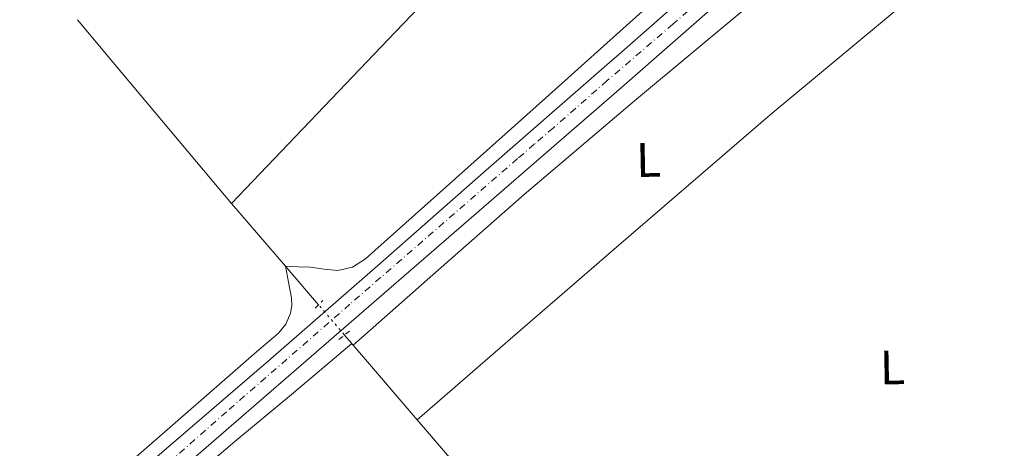
# Model space of a CAD drawing. Units: metres. Extents: x 629446 to 632941, y 4646342 to 4648717.
# Drawn here: x 629725 to 629929, y 4647356 to 4647445 of the extents above; entities that cross this region are included whole.
import ezdxf
from ezdxf.enums import TextEntityAlignment as Align

# ---------------------------------------------------------------- set-up
doc = ezdxf.new("R2010")
doc.units = ezdxf.units.M
doc.header["$MEASUREMENT"] = 0
for name, pattern in [('DGN Style 2', [1.7399219301090239, 1.043953158065414, -0.6959687720436097]), ('DGN Style 4', [2.7856150101045474, 1.391937544087219, -0.6959687720436097, 0.001739921930109024, -0.6959687720436097]), ('DGN Style 5', [1.217945351076317, 0.5219765790327072, -0.6959687720436097])]:
    doc.linetypes.add(name, pattern=pattern)
for name, color, linetype, lineweight in [('Acequia sin especificar', 4, 'Continuous', 0), ('Acequia sin especificar no vista', 4, 'DGN Style 5', 0), ('Carretera', 9, 'Continuous', 0), ('Eje de carretera', 7, 'DGN Style 4', 0), ('Etiqueta de uso rústico', 92, 'Continuous', 0), ('Línea blanca (vial)', 7, 'Continuous', 13), ('Línea de cambio de uso (parcela vista)', 92, 'Continuous', 0), ('Pontón-alcantarilla (pasos de agua)', 1, 'DGN Style 2', 0)]:
    doc.layers.add(name, color=color, linetype=linetype, lineweight=lineweight)
doc.styles.add('Style-Arial', font='arial.ttf')

msp = doc.modelspace()

# ---------------------------------------------------------------- linework, layer by layer
at = {"layer": 'Acequia sin especificar', "color": 4, "linetype": 'Continuous', "lineweight": 0, "extrusion": (0.05854644706843135, 0.05011178943301141, 0.9970261391234861), "elevation": 270000.2983913976, "flags": 128}
msp.add_lwpolyline([(3121171.48033501, -3490041.559192656), (3121177.693224837, -3490041.559192656), (3121209.47920616, -3490041.9016517), (3121221.003762686, -3490042.078240979)], dxfattribs=at)
at = {"layer": 'Acequia sin especificar', "color": 4, "linetype": 'Continuous', "lineweight": 0, "extrusion": (0.0106312601301881, -0.0124158612476197, 0.9998664024246061), "elevation": -50765.96520214035, "flags": 128}
msp.add_lwpolyline([(629730.8782508881, 4647134.976942576), (629742.0205982133, 4647121.965939691)], dxfattribs=at)
at = {"layer": 'Acequia sin especificar', "color": 4, "linetype": 'Continuous', "lineweight": 0, "extrusion": (-0.759330260942102, -0.650705236705372, 0.0004997417388367246), "elevation": -3502294.679211764, "flags": 128}
msp.add_lwpolyline([(-3119095.590587037, 1990.563081471327), (-3119105.072617411, 1990.583081473814), (-3119106.086767294, 1990.353081445098)], dxfattribs=at)
at = {"layer": 'Acequia sin especificar', "color": 4, "linetype": 'Continuous', "lineweight": 0, "extrusion": (-0.01664051470176492, 0.01948691853456919, 0.9996716227224255), "elevation": 80323.48633557804, "flags": 128}
msp.add_lwpolyline([(-3496862.005068925, -3124142.757859787), (-3496862.005068925, -3124145.099312328)], dxfattribs=at)
at = {"layer": 'Acequia sin especificar', "color": 4, "linetype": 'Continuous', "lineweight": 0, "elevation": 240.5800000000018, "flags": 128}
msp.add_lwpolyline([(629794.1399999997, 4647377.76), (629793.9400000004, 4647377.99), (629793.8300000001, 4647378.119999999)], dxfattribs=at)
at = {"layer": 'Acequia sin especificar', "color": 4, "linetype": 'Continuous', "lineweight": 0, "extrusion": (0.729824719478453, 0.6249783110986092, 0.2770523226658231), "elevation": 3364216.288284498, "flags": 128}
msp.add_lwpolyline([(3120308.488250221, -969785.7828379368), (3120304.601941988, -969785.7932453363), (3120288.19765901, -969785.7932453362)], dxfattribs=at)
at = {"layer": 'Acequia sin especificar', "color": 4, "linetype": 'Continuous', "lineweight": 0}
for points in [[(629793.8300000001, 4647378.119999999, 240.5800000000018), (629781.7999999998, 4647367.92, 240.1999999999971), (629769.6600000003, 4647357.850000001, 240.4900000000052), (629754.3700000001, 4647344.74, 240.5599999999977), (629739.2599999999, 4647331.42, 240.4900000000052), (629729, 4647322.140000001, 240.5500000000029), (629718.9100000003, 4647312.67, 240.6100000000006), (629712.9699999997, 4647306.41, 240.6100000000006), (629707.6500000004, 4647299.550000001, 240.6100000000006), (629703.6100000005, 4647292.810000001, 240.679999999993), (629700.3499999996, 4647285.66, 240.7400000000052), (629698.1100000005, 4647279.689999999, 240.7400000000052), (629696.3200000003, 4647273.560000001, 240.7400000000052), (629695.2300000006, 4647268.199999999, 240.7700000000041), (629694.7199999997, 4647262.810000001, 240.8099999999977), (629694.75, 4647258.16, 240.820000000007), (629695.2300000006, 4647253.529999999, 240.8099999999977), (629696.2000000002, 4647248.189999999, 240.6100000000006), (629697.1500000004, 4647242.84, 240.4199999999983), (629700.7699999996, 4647220.25, 240.4499999999971), (629717.3200000003, 4647125.52, 240.5099999999948)], [(629807.3399999999, 4647362.350000001, 240.570000000007), (629809.0499999998, 4647360.34, 239.3999999999942), (629821.4400000004, 4647345.880000001, 239.3999999999942), (629831.8700000001, 4647334.960000001, 239.3999999999942), (629842.1699999999, 4647323.930000001, 239.3999999999942), (629847.6299999999, 4647317.15, 239.3999999999942), (629853.0499999998, 4647310.359999999, 239.3999999999942), (629857.0300000003, 4647305.680000001, 239.3999999999942), (629860.7999999998, 4647300.82, 239.3999999999942), (629863.25, 4647296.789999999, 239.3999999999942), (629865.5999999996, 4647292.699999999, 239.3999999999942), (629867.3499999996, 4647289.67, 239.3999999999942), (629869.1799999997, 4647286.680000001, 239.3999999999942), (629871.6799999997, 4647284.42, 239.3999999999942), (629874.5599999997, 4647282.52, 239.3999999999942), (629879.4000000004, 4647278.609999999, 239.3999999999942), (629883.6399999997, 4647275.02, 239.3999999999942)]]:
    msp.add_polyline3d(points, dxfattribs=at)
at = {"layer": 'Acequia sin especificar no vista', "color": 4, "linetype": 'DGN Style 5', "lineweight": 0, "extrusion": (-0.0159325260220458, 0.01860294940560836, 0.9996999974432176), "elevation": 76661.23862416696, "flags": 128}
msp.add_lwpolyline([(-3501405.272743837, -3119144.516851259), (-3501405.272743838, -3119152.682394719)], dxfattribs=at)
at = {"layer": 'Carretera', "color": 9, "linetype": 'Continuous', "lineweight": 0}
msp.add_polyline3d([(629719.1600000006, 4647324.989999998, 241.1100000000006), (629726.6200000016, 4647331.460000001, 241.0500000000029), (629734.0799999982, 4647337.920000001, 240.9799999999959), (629755.6099999998, 4647356.420000001, 241.0200000000041), (629777.1499999979, 4647374.910000001, 241.0500000000029), (629799.1399999999, 4647394.13, 241.0599999999977), (629821.0500000013, 4647413.440000001, 241.0500000000029), (629846.5399999992, 4647435.690000002, 241.0899999999965), (629849.5499999999, 4647438.31, 241.1100000000006), (629908.8, 4647490.480000001, 242.5800000000018), (629912.1999999998, 4647493.480000001, 242.6300000000047), (629928.6399999995, 4647499.88, 242.6399999999994), (629919.9100000013, 4647492.260000003, 242.3699999999953), (629915.8400000009, 4647488.769999999, 242.3300000000018), (629908.649999998, 4647482.580000003, 242.0399999999936), (629899.6800000005, 4647474.88, 242.0099999999948), (629892.7800000005, 4647468.960000001, 241.8800000000047), (629849.5599999989, 4647431.039999999, 241.2100000000064), (629723.9899999986, 4647322.100000002, 240.4100000000035)], dxfattribs=at)
at = {"layer": 'Eje de carretera', "color": 7, "linetype": 'DGN Style 4', "lineweight": 0}
msp.add_polyline3d([(629919.6170851083, 4647496.367429726, 242.1999999999972), (629887.1400000007, 4647467.730000001, 241.699999999997), (629860.170000001, 4647444.09, 241.3099999999977), (629846.6099999979, 4647432.440000002, 241.1399999999994), (629835.4999999991, 4647422.690000003, 241.1000000000058), (629831.5499999995, 4647419.289999999, 241.0800000000018), (629828.1000000006, 4647416.330000003, 241.070000000007), (629793.4599999997, 4647386.219999999, 240.9600000000064), (629767.9499999997, 4647363.980000001, 240.8699999999954), (629756.9999999995, 4647354.320000002, 240.8300000000019), (629746.0000000002, 4647344.710000002, 240.7599999999949), (629735.230000001, 4647335.470000001, 240.7400000000051), (629724.4699999987, 4647326.220000001, 240.75), (629720.7399999981, 4647322.989999998, 240.7700000000041), (629719.8399999996, 4647322.199999999, 240.7599999999949)], dxfattribs=at)
at = {"layer": 'Línea blanca (vial)', "color": 7, "linetype": 'Continuous', "lineweight": 13}
for points in [[(629685.2500000002, 4647320.710000001, 240.9799999999959), (629688.6000000008, 4647318.480000002, 241.1199999999953), (629692.2899999988, 4647317.120000001, 241.2400000000052), (629695.609999998, 4647316.610000002, 241.2500000000001), (629698.9400000006, 4647316.610000002, 241.2400000000052), (629703.61, 4647317.070000002, 241.2100000000063), (629708.2199999989, 4647318.340000001, 241.1799999999931), (629714.0300000004, 4647321.260000003, 241.1499999999942), (629719.1600000003, 4647324.989999998, 241.1100000000007), (629726.6200000012, 4647331.460000002, 241.0500000000029), (629734.0799999977, 4647337.920000002, 240.9799999999959), (629755.6099999992, 4647356.420000002, 241.020000000004), (629777.1499999975, 4647374.910000001, 241.0500000000029), (629799.1399999994, 4647394.13, 241.0599999999978), (629821.0500000009, 4647413.440000001, 241.0500000000029), (629846.5399999986, 4647435.690000002, 241.0899999999965), (629849.5499999993, 4647438.31, 241.1100000000007), (629908.7999999997, 4647490.480000001, 241.8999999999943)], [(629908.6499999977, 4647482.580000003, 242.1699999999983), (629899.6800000002, 4647474.88, 242.0099999999948), (629892.78, 4647468.960000001, 241.8800000000048), (629849.5599999984, 4647431.039999999, 241.2100000000063), (629723.9899999981, 4647322.100000003, 240.4100000000036), (629716.6099999998, 4647314.7, 240.4299999999931), (629711.0300000008, 4647308.11, 240.5399999999936), (629704.5699999989, 4647299.04, 240.7700000000041), (629700.1700000024, 4647291.61, 241.0399999999937), (629695.3999999979, 4647283.480000001, 240.5099999999947), (629693.0599999977, 4647275.780000002, 240.5200000000042), (629691.9899999971, 4647270.52, 240.5200000000042), (629691.3399999988, 4647265.190000003, 240.5200000000042), (629691.1199999999, 4647259.830000003, 240.5200000000042), (629691.3099999975, 4647254.649999999, 240.5200000000042), (629692.6000000017, 4647245.34, 240.5200000000042), (629696.1900000013, 4647224.250000001, 240.5200000000042)]]:
    msp.add_polyline3d(points, dxfattribs=at)
at = {"layer": 'Línea de cambio de uso (parcela vista)', "color": 92, "linetype": 'Continuous', "lineweight": 0, "extrusion": (1.457503329352232e-09, 0.005081807633218593, 0.9999870875322235), "elevation": 23857.87658432321, "flags": 128}
msp.add_lwpolyline([(629769.0299996495, 4647345.847564165), (629802.9099996497, 4647381.26802153), (629836.7999996496, 4647416.688478895)], dxfattribs=at)
at = {"layer": 'Línea de cambio de uso (parcela vista)', "color": 92, "linetype": 'Continuous', "lineweight": 0}
for points in [[(629780.1699999999, 4647394.07, 240.8000000000029), (629782.75, 4647393.980000001, 240.8000000000029), (629785.3399999999, 4647393.880000001, 240.8000000000029), (629788.1600000003, 4647393.5, 240.8000000000029), (629790.9699999997, 4647393.180000001, 240.8000000000029), (629794.0099999999, 4647393.880000001, 240.8600000000006), (629796.6699999999, 4647395.609999999, 240.929999999993), (629815.29, 4647412.199999999, 241.070000000007), (629833.8499999996, 4647428.82, 241.0500000000029), (629850.6200000001, 4647443.859999999, 240.8899999999994), (629867.3899999997, 4647458.9, 240.7299999999959), (629880.5499999998, 4647470.92, 240.6900000000023), (629893.6299999999, 4647483.029999999, 240.7299999999959), (629897.1900000004, 4647486.310000001, 240.7799999999988), (629900.54, 4647490.26, 240.8600000000006), (629901.79, 4647492.99, 240.929999999993), (629901.8899999997, 4647495.77, 240.9900000000052), (629901.2800000003, 4647498.980000001, 241.0099999999948), (629900.4800000006, 4647502.17, 241.0500000000029), (629899.5199999996, 4647505.449999999, 241.1499999999942), (629898.5599999997, 4647508.74, 241.2400000000052)], [(629794.1399999997, 4647377.76, 240.1600000000035), (629811.79, 4647393.34, 240.1600000000035), (629829.4400000004, 4647408.92, 240.1499999999942), (629852.6500000004, 4647428.640000001, 240.1300000000047), (629876.0899999999, 4647448.09, 240.0899999999965), (629889.7300000006, 4647459.600000001, 240.1499999999942), (629903.3600000005, 4647471.130000001, 240.2200000000012), (629907.6100000005, 4647474.369999999, 240.0899999999965), (629912.1900000004, 4647477.33, 239.9600000000064), (629914.2000000002, 4647478.130000001, 239.9600000000064), (629916.29, 4647478.230000001, 239.9600000000064), (629918.0599999997, 4647477.710000001, 239.9600000000064), (629919.6799999997, 4647476.630000001, 239.9600000000064), (629921.5599999997, 4647474.66, 239.929999999993), (629923.2000000002, 4647472.600000001, 239.9600000000064), (629925.9000000004, 4647468.930000001, 240.2700000000041), (629928.5999999996, 4647465.26, 240.6699999999983)], [(629807.3399999999, 4647362.350000001, 240.570000000007), (629828.1799999997, 4647380.390000001, 240.179999999993), (629849.0199999996, 4647398.42, 240.0800000000018), (629880.2999999998, 4647425.359999999, 239.6999999999971), (629912, 4647451.800000001, 240.0800000000018), (629921.6799999997, 4647459.65, 240.4900000000052), (629928.5999999996, 4647465.26, 240.7899999999936)], [(629716.9299999997, 4647325.91, 240.179999999993), (629727.75, 4647335.619999999, 240.1499999999942), (629738.5599999997, 4647345.310000001, 240.1100000000006), (629754.1399999997, 4647358.91, 240.1100000000006), (629769.7300000006, 4647372.51, 240.1100000000006), (629774.2000000002, 4647376.380000001, 240.1100000000006), (629778.6900000004, 4647380.25, 240.1100000000006), (629780.2199999997, 4647382.130000001, 240.1100000000006), (629781.1799999997, 4647384.41, 240.1100000000006), (629781.4600000001, 4647385.980000001, 240.1100000000006), (629781.3700000001, 4647387.539999999, 240.1100000000006), (629780.7699999996, 4647390.810000001, 240.1100000000006), (629780.1699999999, 4647394.07, 240.1100000000006)]]:
    msp.add_polyline3d(points, dxfattribs=at)
at = {"layer": 'Pontón-alcantarilla (pasos de agua)', "color": 1, "linetype": 'DGN Style 2', "lineweight": 0, "extrusion": (-0.01945919778272805, -0.01872947787962007, 0.9996352066028936), "elevation": -99057.45626040772, "flags": 128}
msp.add_lwpolyline([(-2911643.095865004, 3675233.904683044), (-2911643.095865004, 3675236.126214048)], dxfattribs=at)
at = {"layer": 'Pontón-alcantarilla (pasos de agua)', "color": 1, "linetype": 'DGN Style 2', "lineweight": 0, "elevation": 240.7200000000012, "flags": 128}
msp.add_lwpolyline([(629791.1500000004, 4647378.939999999), (629793.4600000001, 4647380.730000001)], dxfattribs=at)

# ---------------------------------------------------------------- texts
at = {"layer": 'Etiqueta de uso rústico', "color": 92, "linetype": 'Continuous', "lineweight": 0, "style": 'Style-Arial'}
for p in [(629855.1492656022, 4647416.056691768, 240.0599999999977), (629905.5192655999, 4647373.176691771, 240.7599999999948)]:
    msp.add_text('L', height=7.000000000000002, rotation=1.17, dxfattribs=at).set_placement(p, align=Align.MIDDLE_CENTER)

doc.saveas('drawing.dxf')
